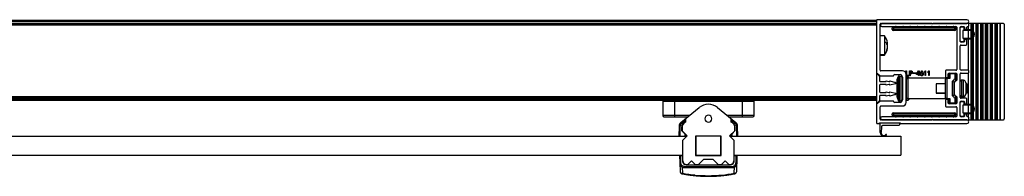
# Paper-space layout '_Bottom' of a CAD drawing. Units: millimetres. Extents: x -711 to 769, y 1907 to 1972.
# Drawn here: x 359 to 769, y 1907 to 1972 of the extents above; entities that cross this region are included whole.
import ezdxf

# ---------------------------------------------------------------- set-up
doc = ezdxf.new("R2010")
doc.units = ezdxf.units.MM

psp = doc.layouts.new('_Bottom')

# ---------------------------------------------------------------- linework, layer by layer
at = {"color": 7, "linetype": 'Continuous', "lineweight": 25}
for p, q in [((715.47, 1972.05), (-657.53, 1972.05)), ((715.47, 1971.76), (-657.53, 1971.76)), ((715.47, 1971.46), (-657.53, 1971.46)), ((715.47, 1970.68), (-657.53, 1970.68)), ((715.47, 1970.38), (-657.53, 1970.38)), ((715.47, 1970.08), (-657.53, 1970.08)), ((715.47, 1972.05), (715.47, 1929.55)), ((753.02, 1972.35), (715.77, 1972.35)), ((716.97, 1951.4), (716.97, 1970.55)), ((717.27, 1970.85), (753.02, 1970.85)), ((738.57, 1970.75), (717.57, 1970.75)), ((738.77, 1970.55), (738.57, 1970.75)), ((738.97, 1970.75), (738.77, 1970.55)), ((753.47, 1970.75), (738.97, 1970.75)), ((753.57, 1971.09), (753.57, 1970.73)), ((768.27, 1970.75), (753.57, 1970.75)), ((753.77, 1969.85), (753.77, 1970.45)), ((754.77, 1970.75), (754.77, 1968.15)), ((754.81, 1968.14), (754.81, 1970.75)), ((754.91, 1970.75), (754.91, 1968.11)), ((755.43, 1967.84), (755.43, 1970.75)), ((755.53, 1970.75), (755.53, 1967.76)), ((755.57, 1970.75), (755.57, 1967.73)), ((756.77, 1970.75), (756.77, 1930.85)), ((756.81, 1930.85), (756.81, 1970.75)), ((756.91, 1970.75), (756.91, 1930.85)), ((757.43, 1930.85), (757.43, 1970.75)), ((757.53, 1970.75), (757.53, 1930.85)), ((757.57, 1970.75), (757.57, 1930.85)), ((758.77, 1970.75), (758.77, 1930.85)), ((758.81, 1930.85), (758.81, 1970.75)), ((758.91, 1970.75), (758.91, 1930.85)), ((759.43, 1930.85), (759.43, 1970.75)), ((759.53, 1970.75), (759.53, 1930.85)), ((759.57, 1970.75), (759.57, 1930.85)), ((760.77, 1970.75), (760.77, 1930.85)), ((760.81, 1930.85), (760.81, 1970.75)), ((760.91, 1970.75), (760.91, 1930.85)), ((761.43, 1930.85), (761.43, 1970.75)), ((761.53, 1970.75), (761.53, 1930.85)), ((761.57, 1970.75), (761.57, 1930.85)), ((762.77, 1970.75), (762.77, 1930.85)), ((762.81, 1930.85), (762.81, 1970.75)), ((762.91, 1970.75), (762.91, 1930.85)), ((763.43, 1930.85), (763.43, 1970.75)), ((763.53, 1970.75), (763.53, 1930.85)), ((763.57, 1970.75), (763.57, 1930.85)), ((764.77, 1970.75), (764.77, 1930.85)), ((764.81, 1930.85), (764.81, 1970.75)), ((764.91, 1970.75), (764.91, 1930.85)), ((765.43, 1930.85), (765.43, 1970.75)), ((765.53, 1970.75), (765.53, 1930.85)), ((765.57, 1970.75), (765.57, 1930.85)), ((766.77, 1970.75), (766.77, 1930.85)), ((766.81, 1930.85), (766.81, 1970.75)), ((766.91, 1970.75), (766.91, 1930.85)), ((768.57, 1970.45), (768.57, 1931.15)), ((717.57, 1969.55), (748.47, 1969.55)), ((721.97, 1968.35), (721.97, 1968.85)), ((748.47, 1968.85), (721.97, 1968.85)), ((721.97, 1968.35), (748.47, 1968.35)), ((722.47, 1969.35), (722.47, 1967.85)), ((722.47, 1969.35), (747.97, 1969.35)), ((747.97, 1967.85), (722.47, 1967.85)), ((747.97, 1967.85), (747.97, 1969.35)), ((748.47, 1968.85), (748.47, 1968.35)), ((748.77, 1969.25), (748.77, 1951.65)), ((750.27, 1963.35), (750.27, 1969.25)), ((750.57, 1969.55), (751.67, 1969.55)), ((751.57, 1969.3), (750.57, 1969.3)), ((754.32, 1967.9), (751.27, 1967.9)), ((751.27, 1967.9), (751.27, 1964.7)), ((751.87, 1968.2), (751.87, 1969)), ((754.32, 1968.2), (751.87, 1968.2)), ((751.97, 1969.25), (751.97, 1968.75)), ((752.27, 1968.45), (752.67, 1968.45)), ((752.97, 1968.75), (752.97, 1969.25)), ((753.27, 1969.55), (753.47, 1969.55)), ((753.57, 1969.57), (753.57, 1968.2)), ((753.57, 1967.9), (753.57, 1964.7)), ((754.77, 1967.84), (754.77, 1964.76)), ((754.81, 1964.78), (754.81, 1967.82)), ((754.91, 1967.79), (754.91, 1964.81)), ((755.43, 1965.15), (755.43, 1967.45)), ((755.53, 1967.35), (755.53, 1965.25)), ((755.57, 1967.3), (755.57, 1965.3)), ((718.69, 1965.66), (716.97, 1965.66)), ((718.69, 1965.66), (718.69, 1957.66)), ((719.75, 1962.23), (720.04, 1962.23)), ((750.57, 1963.3), (751.57, 1963.3)), ((751.67, 1963.05), (750.57, 1963.05)), ((750.57, 1961.85), (752.67, 1961.85)), ((751.27, 1964.7), (754.32, 1964.7)), ((751.87, 1963.6), (751.87, 1964.4)), ((751.87, 1964.4), (754.32, 1964.4)), ((751.97, 1963.85), (751.97, 1963.35)), ((752.67, 1964.15), (752.27, 1964.15)), ((752.97, 1962.15), (752.97, 1963.85)), ((753.57, 1964.4), (753.57, 1951.38)), ((754.77, 1964.45), (754.77, 1937.15)), ((754.81, 1937.14), (754.81, 1964.46)), ((754.91, 1964.49), (754.91, 1937.11)), ((755.43, 1936.84), (755.43, 1964.76)), ((755.53, 1964.84), (755.53, 1936.76)), ((755.57, 1964.87), (755.57, 1936.73)), ((716.97, 1957.96), (718.69, 1957.96)), ((720.04, 1961.09), (720, 1961.09)), ((750.27, 1951.7), (750.27, 1961.55)), ((716.97, 1957.66), (718.69, 1957.66)), ((715.81, 1949.78), (716.58, 1949.01)), ((715.99, 1949.91), (716.76, 1949.14)), ((726.22, 1951.1), (717.27, 1951.1)), ((722.86, 1949.55), (725.22, 1949.55)), ((727.61, 1951.13), (727.88, 1951.13)), ((727.61, 1950.16), (727.61, 1951.13)), ((727.72, 1938.05), (727.72, 1949.6)), ((727.88, 1951.13), (727.88, 1949.35)), ((729.12, 1949.13), (729.12, 1951.13)), ((729.12, 1951.13), (729.73, 1951.13)), ((729.39, 1950.91), (729.39, 1950.14)), ((729.66, 1950.91), (729.39, 1950.91)), ((729.39, 1950.14), (729.66, 1950.14)), ((729.73, 1949.91), (729.39, 1949.91)), ((729.39, 1949.91), (729.39, 1949.13)), ((730.52, 1950.07), (730.52, 1950.25)), ((730.52, 1950.25), (731.86, 1950.25)), ((731.86, 1950.07), (730.52, 1950.07)), ((731.86, 1950.25), (731.86, 1950.07)), ((732, 1949.78), (732.94, 1951.15)), ((732, 1949.59), (732, 1949.78)), ((732.9, 1949.59), (732, 1949.59)), ((732.9, 1950.71), (732.24, 1949.78)), ((732.24, 1949.78), (732.9, 1949.78)), ((732.9, 1949.78), (732.9, 1950.71)), ((732.9, 1949.14), (732.9, 1949.59)), ((732.94, 1951.15), (733.12, 1951.15)), ((733.12, 1951.15), (733.12, 1949.78)), ((733.12, 1949.78), (733.4, 1949.78)), ((733.12, 1949.59), (733.12, 1949.14)), ((733.4, 1949.59), (733.12, 1949.59)), ((733.4, 1949.78), (733.4, 1949.59)), ((733.8, 1950.4), (734.28, 1951.15)), ((734.55, 1951.15), (734.06, 1950.38)), ((734.28, 1951.15), (734.55, 1951.15)), ((735.23, 1950.46), (735.23, 1950.69)), ((735.61, 1949.14), (735.61, 1950.76)), ((735.7, 1951.15), (735.85, 1951.15)), ((735.85, 1951.15), (735.85, 1949.14)), ((736.72, 1950.46), (736.72, 1950.69)), ((737.11, 1949.14), (737.11, 1950.76)), ((737.2, 1951.15), (737.34, 1951.15)), ((737.34, 1951.15), (737.34, 1949.14)), ((744.07, 1951.05), (744.07, 1948.65)), ((748.47, 1951.35), (744.37, 1951.35)), ((745.27, 1948.65), (745.27, 1949.85)), ((745.57, 1950.15), (748.47, 1950.15)), ((745.97, 1949.95), (745.97, 1947.99)), ((748.07, 1949.95), (745.97, 1949.95)), ((748.07, 1947.93), (748.07, 1949.95)), ((748.77, 1949.85), (748.77, 1947.3)), ((750.27, 1940.05), (750.27, 1949.9)), ((753.47, 1951.4), (750.57, 1951.4)), ((750.57, 1950.2), (753.47, 1950.2)), ((753.57, 1950.22), (753.57, 1937.2)), ((753.77, 1950.5), (753.77, 1951.1)), ((716.67, 1948.8), (716.67, 1946.95)), ((716.97, 1949.05), (722.27, 1949.05)), ((716.97, 1946.65), (719.47, 1946.65)), ((719.47, 1945.45), (716.97, 1945.45)), ((719.47, 1946.65), (719.47, 1946.95)), ((719.47, 1946.95), (720.59, 1946.65)), ((720.59, 1945.45), (719.47, 1945.15)), ((719.47, 1945.15), (719.47, 1945.45)), ((720.59, 1946.65), (720.97, 1946.65)), ((720.97, 1945.45), (720.59, 1945.45)), ((720.97, 1946.65), (720.97, 1946.95)), ((720.97, 1946.95), (723.25, 1946.34)), ((723.25, 1945.76), (720.97, 1945.15)), ((720.97, 1945.15), (720.97, 1945.45)), ((723.97, 1940.23), (723.97, 1947.37)), ((724, 1947.53), (724.36, 1948.61)), ((724, 1947.53), (724, 1940.07)), ((724.36, 1938.99), (724.36, 1948.61)), ((724.83, 1948.95), (724.83, 1938.65)), ((724.83, 1948.95), (725.72, 1948.95)), ((725.72, 1938.65), (725.72, 1948.95)), ((726.22, 1948.55), (726.22, 1939.05)), ((728.83, 1949.13), (727.72, 1949.13)), ((727.72, 1946.3), (727.92, 1946.3)), ((727.88, 1949.35), (728.83, 1949.35)), ((727.92, 1938.9), (727.92, 1948.7)), ((727.92, 1948.7), (728.62, 1948.7)), ((745.61, 1948.15), (728.42, 1948.15)), ((728.42, 1948.15), (728.42, 1939.45)), ((728.62, 1948.7), (728.62, 1948.15)), ((729.17, 1948.15), (728.62, 1948.7)), ((728.83, 1949.35), (728.83, 1949.13)), ((729.39, 1949.13), (729.12, 1949.13)), ((733.12, 1949.14), (732.9, 1949.14)), ((735.85, 1949.14), (735.61, 1949.14)), ((737.34, 1949.14), (737.11, 1949.14)), ((744.12, 1945.8), (740.27, 1945.8)), ((740.27, 1945.8), (740.27, 1941.8)), ((744.12, 1939.95), (744.12, 1947.65)), ((744.37, 1948.35), (744.97, 1948.35)), ((744.62, 1948.15), (744.62, 1939.45)), ((745.97, 1947.99), (744.62, 1947.99)), ((745.47, 1948.15), (745.47, 1949.45)), ((747.07, 1940.76), (747.07, 1946.84)), ((747.57, 1946.43), (747.57, 1941.17)), ((747.57, 1946.3), (747.8, 1946.3)), ((747.77, 1945.8), (747.57, 1945.8)), ((747.77, 1946.18), (747.77, 1941.42)), ((748.77, 1947.3), (747.86, 1946.39)), ((748.57, 1947.59), (748.41, 1947.59)), ((748.57, 1949.45), (748.57, 1947.59)), ((751.57, 1947.2), (750.77, 1947.2)), ((750.77, 1947.2), (750.77, 1940.4)), ((751.57, 1940.4), (751.57, 1947.2)), ((752.57, 1946.2), (752.57, 1941.4)), ((752.92, 1945.7), (752.57, 1946.05)), ((752.92, 1945.7), (752.92, 1941.9)), ((716.67, 1945.15), (716.67, 1942.45)), ((716.97, 1942.15), (719.47, 1942.15)), ((719.47, 1942.45), (720.59, 1942.15)), ((719.47, 1942.15), (719.47, 1942.45)), ((720.59, 1942.15), (720.97, 1942.15)), ((720.97, 1942.15), (720.97, 1942.45)), ((720.97, 1942.45), (723.25, 1941.84)), ((727.72, 1941.3), (727.92, 1941.3)), ((740.27, 1941.94), (744.12, 1941.94)), ((740.27, 1941.8), (744.12, 1941.8)), ((747.57, 1941.94), (747.77, 1941.94)), ((747.57, 1941.8), (747.77, 1941.8)), ((747.57, 1941.3), (747.8, 1941.3)), ((752.92, 1941.9), (752.57, 1941.55)), ((715.47, 1940.31), (-657.53, 1940.31)), ((715.47, 1940.01), (-657.53, 1940.01)), ((715.47, 1939.71), (-657.53, 1939.71)), ((715.47, 1939.11), (-657.53, 1939.11)), ((715.47, 1938.81), (-657.53, 1938.81)), ((626.47, 1938.54), (664.47, 1938.54)), ((626.47, 1938.54), (626.47, 1932.54)), ((631.47, 1932.04), (631.47, 1938.81)), ((659.47, 1938.81), (659.47, 1932.04)), ((664.47, 1932.54), (664.47, 1938.54)), ((716.58, 1938.59), (715.81, 1937.82)), ((716.76, 1938.46), (715.99, 1937.69)), ((716.67, 1940.65), (716.67, 1938.8)), ((719.47, 1940.95), (716.97, 1940.95)), ((722.27, 1938.55), (716.97, 1938.55)), ((719.47, 1940.65), (719.47, 1940.95)), ((720.59, 1940.95), (719.47, 1940.65)), ((720.97, 1940.95), (720.59, 1940.95)), ((723.25, 1941.26), (720.97, 1940.65)), ((720.97, 1940.65), (720.97, 1940.95)), ((725.22, 1938.05), (722.86, 1938.05)), ((724, 1940.07), (724.36, 1938.99)), ((724.83, 1938.65), (725.72, 1938.65)), ((727.92, 1938.9), (728.62, 1938.9)), ((745.61, 1939.45), (728.42, 1939.45)), ((728.62, 1939.45), (728.62, 1938.9)), ((729.17, 1939.45), (728.62, 1938.9)), ((744.07, 1938.95), (744.07, 1936.55)), ((744.97, 1939.25), (744.37, 1939.25)), ((744.62, 1939.61), (745.97, 1939.61)), ((745.27, 1937.75), (745.27, 1938.95)), ((745.47, 1938.15), (745.47, 1939.45)), ((748.47, 1937.45), (745.57, 1937.45)), ((745.97, 1939.61), (745.97, 1937.65)), ((748.07, 1937.65), (745.97, 1937.65)), ((747.86, 1941.21), (748.77, 1940.3)), ((748.07, 1937.65), (748.07, 1939.67)), ((748.57, 1940.01), (748.41, 1940.01)), ((748.57, 1940.01), (748.57, 1938.15)), ((748.77, 1940.3), (748.77, 1937.75)), ((750.27, 1932.35), (750.27, 1938.25)), ((752.67, 1939.75), (750.57, 1939.75)), ((750.57, 1938.55), (751.67, 1938.55)), ((751.57, 1938.3), (750.57, 1938.3)), ((750.77, 1940.63), (751.57, 1940.63)), ((750.77, 1940.4), (751.57, 1940.4)), ((751.87, 1937.2), (751.87, 1938)), ((754.32, 1937.2), (751.87, 1937.2)), ((751.97, 1938.25), (751.97, 1937.75)), ((752.27, 1937.45), (752.67, 1937.45)), ((752.97, 1937.75), (752.97, 1939.45)), ((634.03, 1929.69), (641.68, 1935.92)), ((649.26, 1935.92), (656.91, 1929.69)), ((716.97, 1931.05), (716.97, 1936.25)), ((717.27, 1936.55), (726.22, 1936.55)), ((748.47, 1933.25), (721.97, 1933.25)), ((721.97, 1932.75), (721.97, 1933.25)), ((722.47, 1933.75), (722.47, 1932.25)), ((722.47, 1933.75), (747.97, 1933.75)), ((744.37, 1936.25), (748.47, 1936.25)), ((747.97, 1932.25), (747.97, 1933.75)), ((748.47, 1933.25), (748.47, 1932.75)), ((748.77, 1935.95), (748.77, 1932.35)), ((751.27, 1936.9), (751.27, 1933.7)), ((754.32, 1936.9), (751.27, 1936.9)), ((751.27, 1933.7), (754.32, 1933.7)), ((751.87, 1932.6), (751.87, 1933.4)), ((751.87, 1933.4), (754.32, 1933.4)), ((752.67, 1933.15), (752.27, 1933.15)), ((753.57, 1936.9), (753.57, 1933.7)), ((753.57, 1933.4), (753.57, 1932.03)), ((754.77, 1936.84), (754.77, 1933.76)), ((754.77, 1933.45), (754.77, 1930.85)), ((754.81, 1933.78), (754.81, 1936.82)), ((754.81, 1930.85), (754.81, 1933.46)), ((754.91, 1936.79), (754.91, 1933.81)), ((754.91, 1933.49), (754.91, 1930.85)), ((755.43, 1934.15), (755.43, 1936.45)), ((755.43, 1930.85), (755.43, 1933.76)), ((755.53, 1936.35), (755.53, 1934.25)), ((755.53, 1933.84), (755.53, 1930.85)), ((755.57, 1936.3), (755.57, 1934.3)), ((755.57, 1933.87), (755.57, 1930.85)), ((637.53, 1932.54), (626.47, 1932.54)), ((631.47, 1932.04), (636.92, 1932.04)), ((634.34, 1929.31), (634.74, 1929.63)), ((634.74, 1929.63), (635.25, 1929.52)), ((635.77, 1929.9), (634.86, 1930.11)), ((635.97, 1930.63), (635.23, 1930.03)), ((635.97, 1929.92), (635.34, 1929.46)), ((635.77, 1929.9), (635.97, 1930.04)), ((635.97, 1931.27), (635.97, 1929.77)), ((664.47, 1932.54), (653.41, 1932.54)), ((654.02, 1932.04), (659.47, 1932.04)), ((654.97, 1929.77), (654.97, 1931.27)), ((655.71, 1930.03), (654.97, 1930.63)), ((654.97, 1930.04), (655.17, 1929.9)), ((655.6, 1929.46), (654.97, 1929.92)), ((656.08, 1930.11), (655.17, 1929.9)), ((655.69, 1929.52), (656.2, 1929.63)), ((656.2, 1929.63), (656.6, 1929.31)), ((715.77, 1929.25), (716.97, 1929.25)), ((716.67, 1929.25), (716.67, 1929.55)), ((716.67, 1929.55), (725.27, 1929.55)), ((716.97, 1925.53), (716.97, 1929.55)), ((753.02, 1930.75), (717.27, 1930.75)), ((748.47, 1932.05), (717.57, 1932.05)), ((717.57, 1930.85), (738.57, 1930.85)), ((721.97, 1932.75), (748.47, 1932.75)), ((747.97, 1932.25), (722.47, 1932.25)), ((724.97, 1929.55), (724.97, 1928.75)), ((724.97, 1929.25), (753.02, 1929.25)), ((725.27, 1929.55), (725.27, 1929.25)), ((738.57, 1930.85), (738.77, 1931.05)), ((738.77, 1931.05), (738.97, 1930.85)), ((738.97, 1930.85), (753.47, 1930.85)), ((750.57, 1932.3), (751.57, 1932.3)), ((751.67, 1932.05), (750.57, 1932.05)), ((751.97, 1932.85), (751.97, 1932.35)), ((752.97, 1932.35), (752.97, 1932.85)), ((753.47, 1932.05), (753.27, 1932.05)), ((753.57, 1930.87), (753.57, 1930.51)), ((753.57, 1930.85), (768.27, 1930.85)), ((753.77, 1931.15), (753.77, 1931.75)), ((633.29, 1928.17), (633.22, 1924.07)), ((633.72, 1924.07), (633.79, 1928.17)), ((634.42, 1926.25), (634.42, 1927.85)), ((635.62, 1925.05), (634.42, 1926.25)), ((634.52, 1927.85), (634.52, 1926.29)), ((636.63, 1924.18), (634.52, 1926.29)), ((635.62, 1925.19), (635.62, 1924.07)), ((656.42, 1926.29), (654.31, 1924.18)), ((656.52, 1926.25), (655.32, 1925.05)), ((655.32, 1924.07), (655.32, 1925.19)), ((656.42, 1926.29), (656.42, 1927.85)), ((656.52, 1927.85), (656.52, 1926.25)), ((657.15, 1928.17), (657.22, 1924.07)), ((657.72, 1924.07), (657.65, 1928.17)), ((717.47, 1927.55), (717.28, 1925.66)), ((717.47, 1927.95), (717.47, 1927.55)), ((724.67, 1928.45), (717.97, 1928.45)), ((54.42, 1924.07), (636.52, 1924.07)), ((634.87, 1922.42), (636.63, 1924.18)), ((634.87, 1913.77), (634.87, 1922.42)), ((636.12, 1924.07), (636.12, 1924.55)), ((650.76, 1924.07), (640.18, 1924.07)), ((640.18, 1924.07), (640.18, 1915.97)), ((640.22, 1924.07), (640.22, 1915.97)), ((650.72, 1915.97), (650.72, 1924.07)), ((650.76, 1915.97), (650.76, 1924.07)), ((654.31, 1924.18), (656.07, 1922.42)), ((654.42, 1924.07), (718.15, 1924.07)), ((654.82, 1924.07), (654.82, 1924.55)), ((656.07, 1922.42), (656.07, 1913.77)), ((718.79, 1924.07), (725.47, 1924.07)), ((725.47, 1924.07), (725.47, 1916.07)), ((56.07, 1916.07), (634.87, 1916.07)), ((633.48, 1915.97), (633.54, 1912.93)), ((633.56, 1916.07), (633.57, 1915.97)), ((633.62, 1912.93), (633.68, 1909.41)), ((634.04, 1912.93), (633.98, 1915.97)), ((633.98, 1915.97), (634.87, 1915.97)), ((634.56, 1916.07), (634.57, 1915.97)), ((634.68, 1915.97), (634.72, 1913.64)), ((634.87, 1914.77), (634.7, 1914.77)), ((638.47, 1913.77), (637.06, 1912.36)), ((639.88, 1912.36), (638.47, 1913.77)), ((640.18, 1915.97), (650.76, 1915.97)), ((640.22, 1916.07), (650.72, 1916.07)), ((643.47, 1914.27), (641.56, 1912.36)), ((647.47, 1914.27), (643.47, 1914.27)), ((649.38, 1912.36), (647.47, 1914.27)), ((652.47, 1913.77), (651.06, 1912.36)), ((653.88, 1912.36), (652.47, 1913.77)), ((656.07, 1916.07), (725.47, 1916.07)), ((656.07, 1915.97), (656.96, 1915.97)), ((656.24, 1914.77), (656.07, 1914.77)), ((656.22, 1913.64), (656.26, 1915.97)), ((656.38, 1916.07), (656.37, 1915.97)), ((656.96, 1915.97), (656.9, 1912.93)), ((657.31, 1912.52), (657.32, 1912.83)), ((657.37, 1915.97), (657.38, 1916.07)), ((657.4, 1912.93), (657.46, 1915.97)), ((634.64, 1911.21), (634.68, 1908.66)), ((635.54, 1911.46), (655.4, 1911.46)), ((635.54, 1910.97), (655.4, 1910.97)), ((636.22, 1912.17), (654.72, 1912.17)), ((636.37, 1912.27), (636.85, 1912.27)), ((640.09, 1912.27), (641.35, 1912.27)), ((649.59, 1912.27), (650.85, 1912.27)), ((654.09, 1912.27), (654.57, 1912.27)), ((656.26, 1908.66), (656.3, 1911.25)), ((657.26, 1909.41), (657.31, 1912.37))]:
    psp.add_line(p, q, dxfattribs=at)
at = {"color": 7, "linetype": 'Continuous', "lineweight": 25, "flags": 128}
for points in [[(723.25, 1969.55), (723.19, 1969.46), (723.17, 1969.35)], [(723.77, 1969.35), (723.75, 1969.46), (723.69, 1969.55)], [(726.25, 1969.55), (726.19, 1969.46), (726.17, 1969.35)], [(726.77, 1969.35), (726.75, 1969.46), (726.69, 1969.55)], [(729.25, 1969.55), (729.19, 1969.46), (729.17, 1969.35)], [(729.77, 1969.35), (729.75, 1969.46), (729.69, 1969.55)], [(732.25, 1969.55), (732.19, 1969.46), (732.17, 1969.35)], [(732.77, 1969.35), (732.75, 1969.46), (732.69, 1969.55)], [(735.25, 1969.55), (735.19, 1969.46), (735.17, 1969.35)], [(735.77, 1969.35), (735.75, 1969.46), (735.69, 1969.55)], [(738.25, 1969.55), (738.19, 1969.46), (738.17, 1969.35)], [(738.77, 1969.35), (738.75, 1969.46), (738.69, 1969.55)], [(741.25, 1969.55), (741.19, 1969.46), (741.17, 1969.35)], [(741.77, 1969.35), (741.75, 1969.46), (741.69, 1969.55)], [(744.25, 1969.55), (744.19, 1969.46), (744.17, 1969.35)], [(744.77, 1969.35), (744.75, 1969.46), (744.69, 1969.55)], [(747.25, 1969.55), (747.19, 1969.46), (747.17, 1969.35)], [(747.77, 1969.35), (747.75, 1969.46), (747.69, 1969.55)], [(720.04, 1961.9), (720.02, 1962.08), (720, 1962.23)], [(723.17, 1932.25), (723.19, 1932.14), (723.25, 1932.05)], [(723.69, 1932.05), (723.75, 1932.14), (723.77, 1932.25)], [(726.17, 1932.25), (726.19, 1932.14), (726.25, 1932.05)], [(726.69, 1932.05), (726.75, 1932.14), (726.77, 1932.25)], [(729.17, 1932.25), (729.19, 1932.14), (729.25, 1932.05)], [(729.69, 1932.05), (729.75, 1932.14), (729.77, 1932.25)], [(732.17, 1932.25), (732.19, 1932.14), (732.25, 1932.05)], [(732.69, 1932.05), (732.75, 1932.14), (732.77, 1932.25)], [(735.17, 1932.25), (735.19, 1932.14), (735.25, 1932.05)], [(735.69, 1932.05), (735.75, 1932.14), (735.77, 1932.25)], [(738.17, 1932.25), (738.19, 1932.14), (738.25, 1932.05)], [(738.69, 1932.05), (738.75, 1932.14), (738.77, 1932.25)], [(741.17, 1932.25), (741.19, 1932.14), (741.25, 1932.05)], [(741.69, 1932.05), (741.75, 1932.14), (741.77, 1932.25)], [(744.17, 1932.25), (744.19, 1932.14), (744.25, 1932.05)], [(744.69, 1932.05), (744.75, 1932.14), (744.77, 1932.25)], [(747.17, 1932.25), (747.19, 1932.14), (747.25, 1932.05)], [(747.69, 1932.05), (747.75, 1932.14), (747.77, 1932.25)], [(657.26, 1912.58), (657.3, 1912.69), (657.32, 1912.83)], [(634.68, 1908.66), (634.65, 1908.61), (634.63, 1908.56), (634.6, 1908.52), (634.58, 1908.49), (634.55, 1908.47), (634.53, 1908.45), (634.51, 1908.44), (634.49, 1908.44)]]:
    psp.add_lwpolyline(points, dxfattribs=at)
at = {"color": 7, "linetype": 'Continuous', "lineweight": 25}
for centre, radius, start, end in [((715.77, 1972.05), 0.3, 90, 180), ((717.27, 1970.55), 0.3, 90, 180), ((717.57, 1970.15), 0.6, 90, 270), ((753.02, 1971.6), 0.75, 270, 90), ((753.47, 1970.45), 0.3, 360, 90), ((768.27, 1970.45), 0.3, 0, 90), ((722.47, 1968.85), 0.5, 90, 180), ((722.47, 1968.35), 0.5, 180, 270), ((723.47, 1969.35), 0.198, 0, 180), ((723.47, 1969.35), 0.0479, 0, 180), ((726.47, 1969.35), 0.198, 0, 180), ((726.47, 1969.35), 0.0479, 0, 180), ((729.47, 1969.35), 0.198, 0, 180), ((729.47, 1969.35), 0.0479, 0, 180), ((732.47, 1969.35), 0.198, 0, 180), ((732.47, 1969.35), 0.0479, 0, 180), ((735.47, 1969.35), 0.198, 0, 180), ((735.47, 1969.35), 0.0479, 0, 180), ((738.47, 1969.35), 0.198, 0, 180), ((738.47, 1969.35), 0.0479, 0, 180), ((741.47, 1969.35), 0.198, 0, 180), ((741.47, 1969.35), 0.0479, 0, 180), ((744.47, 1969.35), 0.198, 0, 180), ((744.47, 1969.35), 0.0479, 0, 180), ((747.47, 1969.35), 0.198, 0, 180), ((747.47, 1969.35), 0.0479, 0, 180), ((747.97, 1968.85), 0.5, 360, 90), ((747.97, 1968.35), 0.5, 270, 0), ((748.47, 1969.25), 0.3, 360, 90), ((750.57, 1969.25), 0.3, 90, 180), ((750.57, 1969), 0.3, 90, 180), ((751.57, 1969), 0.3, 0, 90), ((751.67, 1969.25), 0.3, 0, 90), ((752.27, 1968.75), 0.3, 180, 270), ((752.67, 1968.75), 0.3, 270, 0), ((753.27, 1969.25), 0.3, 90, 180), ((753.47, 1969.85), 0.3, 270, 0), ((754.32, 1966.3), 1.9, 270, 90), ((754.32, 1966.3), 1.6, 270, 90), ((713.57, 1961.66), 6.5, 10.2111, 37.9799), ((717.35, 1960.2), 3.28, 42.8962, 65.7813), ((718.79, 1961.98), 1.28, 11.6807, 42.1091), ((713.61, 1962.43), 6.14, 359.9863, 3.7582), ((713.34, 1962.43), 6.41, 356.3215, 359.9871), ((718.79, 1961.16), 1.28, 11.6807, 42.1091), ((714.49, 1961.83), 5.56, 4.2117, 10.2133), ((750.57, 1963.6), 0.3, 180, 270), ((750.57, 1963.35), 0.3, 180, 270), ((750.57, 1961.55), 0.3, 90, 180), ((751.57, 1963.6), 0.3, 270, 0), ((751.67, 1963.35), 0.3, 270, 360), ((752.27, 1963.85), 0.3, 90, 180), ((752.67, 1963.85), 0.3, 360, 90), ((752.67, 1962.15), 0.3, 270, 0), ((713.57, 1961.66), 6.5, 322.0201, 349.7889), ((714.46, 1961.83), 5.59, 340.5628, 355.7659), ((714.46, 1961.5), 5.59, 340.5628, 355.7659), ((718.67, 1959.8), 1.08, 351.0112, 8.9888), ((715.77, 1950.29), 0.3, 180, 270.8134), ((715.67, 1949.64), 0.2, 45, 180), ((715.78, 1949.69), 0.3, 45, 90.8135), ((717.27, 1951.4), 0.3, 180, 270), ((722.86, 1949.25), 0.3, 90, 170.406), ((725.22, 1948.55), 1, 0, 90), ((726.22, 1949.6), 1.5, 360, 90), ((744.37, 1951.05), 0.3, 90, 180), ((745.57, 1949.85), 0.3, 90, 180), ((745.97, 1949.45), 0.5, 90, 180), ((748.07, 1949.45), 0.5, 0, 90), ((748.47, 1951.65), 0.3, 270, 0), ((748.47, 1949.85), 0.3, 0, 90), ((750.57, 1951.7), 0.3, 180, 270), ((750.57, 1949.9), 0.3, 90, 180), ((753.47, 1951.1), 0.3, 360, 90), ((753.47, 1950.5), 0.3, 270, 360), ((716.37, 1948.8), 0.3, 0, 45), ((716.97, 1946.95), 0.3, 180, 270), ((716.97, 1945.15), 0.3, 90, 180), ((716.97, 1949.35), 0.3, 225, 270), ((722.27, 1949.35), 0.3, 270, 350.406), ((723.17, 1946.05), 0.3, 285, 75), ((724.47, 1947.37), 0.5, 161.5651, 180), ((724.83, 1948.45), 0.5, 90, 161.5651), ((725.72, 1948.45), 0.5, 0, 90), ((728.42, 1947.65), 0.5, 90, 180), ((744.37, 1948.65), 0.3, 180, 270), ((744.62, 1947.65), 0.5, 90, 180), ((744.55, 1947.55), 0.444, 81.3272, 167.2151), ((744.97, 1948.65), 0.3, 270, 0), ((748.07, 1946.18), 0.3, 135, 180), ((747.64, 1947.16), 0.882, 29.4054, 60.5946), ((748.14, 1947.49), 0.443, 13.3702, 98.9234), ((748.16, 1947.4), 0.306, 327.6062, 38.2744), ((748.07, 1947.59), 0.5, 315, 360), ((750.77, 1946.7), 0.5, 90, 180), ((751.57, 1946.2), 1, 0, 90), ((716.97, 1942.45), 0.3, 180, 270), ((723.17, 1941.55), 0.3, 285, 75), ((748.07, 1941.42), 0.3, 180, 225), ((751.6, 1941.6), 0.968, 268.0638, 357.9231), ((751.57, 1941.4), 1, 270, 0), ((626.97, 1938.54), 0.5, 147.6309, 180), ((645.47, 1931.27), 6, 50.8333, 129.1667), ((663.97, 1938.54), 0.5, 0, 32.3691), ((715.67, 1937.96), 0.2, 180, 315), ((715.77, 1937.31), 0.3, 89.1866, 180), ((715.78, 1937.91), 0.3, 269.1865, 315), ((716.37, 1938.8), 0.3, 315, 0), ((716.97, 1940.65), 0.3, 90, 180), ((716.97, 1938.25), 0.3, 90, 135), ((722.27, 1938.25), 0.3, 9.594, 90), ((722.86, 1938.35), 0.3, 189.594, 270), ((724.47, 1940.23), 0.5, 180, 198.4349), ((724.83, 1939.15), 0.5, 198.4349, 270), ((725.22, 1939.05), 1, 270, 360), ((725.72, 1939.15), 0.5, 270, 360), ((726.22, 1938.05), 1.5, 270, 360), ((728.42, 1939.95), 0.5, 180, 270), ((744.37, 1938.95), 0.3, 90, 180), ((744.55, 1940.05), 0.444, 192.7849, 278.6728), ((744.62, 1939.95), 0.5, 180, 270), ((744.97, 1938.95), 0.3, 0, 90), ((745.57, 1937.75), 0.3, 180, 270), ((745.97, 1938.15), 0.5, 180, 270), ((747.64, 1940.44), 0.882, 299.4054, 330.5946), ((748.14, 1940.11), 0.443, 261.0766, 346.6298), ((748.07, 1938.15), 0.5, 270, 360), ((748.16, 1940.2), 0.306, 321.7256, 32.3938), ((748.07, 1940.01), 0.5, 0, 45), ((748.47, 1937.75), 0.3, 270, 0), ((750.75, 1941.11), 0.484, 182.0769, 271.9362), ((750.77, 1940.9), 0.5, 180, 270), ((750.57, 1940.05), 0.3, 180, 270), ((750.57, 1938.25), 0.3, 90, 180), ((750.57, 1938), 0.3, 90, 180), ((751.57, 1938), 0.3, 0, 90), ((751.67, 1938.25), 0.3, 360, 90), ((752.27, 1937.75), 0.3, 180, 270), ((752.67, 1939.45), 0.3, 360, 90), ((752.67, 1937.75), 0.3, 270, 0), ((754.32, 1935.3), 1.9, 270, 90), ((717.27, 1936.25), 0.3, 90, 180), ((722.47, 1933.25), 0.5, 90, 180), ((744.37, 1936.55), 0.3, 180, 270), ((747.97, 1933.25), 0.5, 0, 90), ((748.47, 1935.95), 0.3, 0, 90), ((752.27, 1932.85), 0.3, 90, 180), ((752.67, 1932.85), 0.3, 0, 90), ((754.32, 1935.3), 1.6, 270, 90), ((626.97, 1932.54), 0.5, 180, 270), ((634.74, 1929.63), 0.5, 76.7262, 129.1667), ((626.03, 1922.7), 11.14, 38.5381, 41.0757), ((636.52, 1927.85), 2, 105.962, 180), ((664.44, 1922.75), 30.48, 166.0307, 166.9546), ((645.47, 1931.27), 1.45, 0, 180), ((645.47, 1931.27), 1.45, 180, 360), ((654.42, 1927.85), 2, 360, 74.038), ((656.2, 1929.63), 0.5, 50.8336, 103.2738), ((626.5, 1922.75), 30.48, 13.0454, 13.9693), ((664.91, 1922.69), 11.15, 138.9255, 141.4613), ((663.97, 1932.54), 0.5, 270, 0), ((715.77, 1929.55), 0.3, 180, 270), ((717.57, 1931.45), 0.6, 90, 270), ((717.27, 1931.05), 0.3, 180, 270), ((722.47, 1932.75), 0.5, 180, 270), ((723.47, 1932.25), 0.198, 180, 0), ((723.47, 1932.25), 0.0479, 180, 360), ((726.47, 1932.25), 0.198, 180, 0), ((726.47, 1932.25), 0.0479, 180, 360), ((729.47, 1932.25), 0.198, 180, 0), ((729.47, 1932.25), 0.0479, 180, 360), ((732.47, 1932.25), 0.198, 180, 0), ((732.47, 1932.25), 0.0479, 180, 360), ((735.47, 1932.25), 0.198, 180, 0), ((735.47, 1932.25), 0.0479, 180, 360), ((738.47, 1932.25), 0.198, 180, 0), ((738.47, 1932.25), 0.0479, 180, 360), ((741.47, 1932.25), 0.198, 180, 0), ((741.47, 1932.25), 0.0479, 180, 360), ((744.47, 1932.25), 0.198, 180, 0), ((744.47, 1932.25), 0.0479, 180, 360), ((747.47, 1932.25), 0.198, 180, 0), ((747.47, 1932.25), 0.0479, 180, 360), ((747.97, 1932.75), 0.5, 270, 360), ((748.47, 1932.35), 0.3, 270, 360), ((750.57, 1932.6), 0.3, 180, 270), ((750.57, 1932.35), 0.3, 180, 270), ((751.57, 1932.6), 0.3, 270, 360), ((751.67, 1932.35), 0.3, 270, 360), ((753.27, 1932.35), 0.3, 180, 270), ((753.02, 1930), 0.75, 270, 90), ((753.47, 1931.75), 0.3, 360, 90), ((753.47, 1931.15), 0.3, 270, 0), ((768.27, 1931.15), 0.3, 270, 0), ((657.4, 1921.01), 7.17, 88.0016, 91.9984), ((718.47, 1925.53), 1.5, 180, 315), ((718.47, 1925.53), 1.2, 174.1519, 315), ((717.97, 1927.95), 0.5, 90, 180), ((724.67, 1928.75), 0.3, 270, 0), ((719.42, 1924.58), 0.15, 315, 135), ((636.37, 1913.77), 1.5, 180, 270), ((654.57, 1913.77), 1.5, 270, 360), ((634.57, 1909.56), 0.903, 189.4329, 276.9226), ((634.68, 1909.43), 1, 181, 258.8569), ((636.85, 1912.57), 0.3, 270, 315), ((640.09, 1912.57), 0.3, 225, 270), ((641.35, 1912.57), 0.3, 270, 315), ((649.59, 1912.57), 0.3, 225, 270), ((650.85, 1912.57), 0.3, 270, 315), ((654.09, 1912.57), 0.3, 225, 270), ((656.37, 1909.56), 0.903, 263.0771, 350.5671), ((656.26, 1909.43), 1, 281.1428, 359)]:
    psp.add_arc(centre, radius, start, end, dxfattribs=at)
for points, knots in [([(730.08, 1950.52), (730.08, 1950.58), (730.07, 1950.63), (730.04, 1950.74), (730.02, 1950.79), (729.93, 1950.86), (729.88, 1950.88), (729.77, 1950.9), (729.71, 1950.91), (729.66, 1950.91)], [0, 0, 0, 0, 0.25, 0.25, 0.5, 0.5, 0.75, 0.75, 1, 1, 1, 1]), ([(729.66, 1950.14), (729.71, 1950.14), (729.77, 1950.14), (729.88, 1950.16), (729.93, 1950.18), (730.02, 1950.25), (730.04, 1950.3), (730.07, 1950.41), (730.08, 1950.47), (730.08, 1950.52)], [0, 0, 0, 0, 0.25, 0.25, 0.5, 0.5, 0.75, 0.75, 1, 1, 1, 1]), ([(729.73, 1951.13), (729.81, 1951.13), (729.89, 1951.12), (730.05, 1951.07), (730.12, 1951.03), (730.24, 1950.91), (730.28, 1950.84), (730.34, 1950.69), (730.35, 1950.6), (730.35, 1950.52)], [0, 0, 0, 0, 0.25, 0.25, 0.5, 0.5, 0.75, 0.75, 1, 1, 1, 1]), ([(730.35, 1950.52), (730.35, 1950.44), (730.34, 1950.36), (730.28, 1950.2), (730.24, 1950.13), (730.12, 1950.02), (730.05, 1949.97), (729.89, 1949.92), (729.81, 1949.91), (729.73, 1949.91)], [0, 0, 0, 0, 0.25, 0.25, 0.5, 0.5, 0.75, 0.75, 1, 1, 1, 1]), ([(734.06, 1950.38), (734.12, 1950.4), (734.19, 1950.41), (734.33, 1950.42), (734.41, 1950.42), (734.54, 1950.37), (734.6, 1950.34), (734.71, 1950.25), (734.77, 1950.2), (734.83, 1950.08), (734.85, 1950.01), (734.88, 1949.87), (734.88, 1949.8), (734.87, 1949.59), (734.82, 1949.45), (734.69, 1949.28), (734.64, 1949.23), (734.52, 1949.16), (734.45, 1949.13), (734.32, 1949.11), (734.24, 1949.1), (734.1, 1949.11), (734.03, 1949.12), (733.9, 1949.17), (733.84, 1949.2), (733.73, 1949.29), (733.69, 1949.35), (733.62, 1949.48), (733.6, 1949.55), (733.58, 1949.65), (733.58, 1949.68), (733.57, 1949.75), (733.57, 1949.79), (733.58, 1949.83)], [0, 0, 0, 0, 0.0625, 0.0625, 0.125, 0.125, 0.1875, 0.1875, 0.25, 0.25, 0.3125, 0.3125, 0.375, 0.375, 0.5, 0.5, 0.5625, 0.5625, 0.625, 0.625, 0.6875, 0.6875, 0.75, 0.75, 0.8125, 0.8125, 0.875, 0.875, 0.9375, 0.9375, 0.96875, 0.96875, 1, 1, 1, 1]), ([(733.58, 1949.83), (733.58, 1949.88), (733.59, 1949.93), (733.61, 1950.03), (733.63, 1950.08), (733.69, 1950.22), (733.74, 1950.31), (733.8, 1950.4)], [0, 0, 0, 0, 0.25, 0.25, 0.5, 0.5, 1, 1, 1, 1]), ([(734.53, 1950.11), (734.49, 1950.15), (734.43, 1950.18), (734.32, 1950.22), (734.27, 1950.22), (734.15, 1950.22), (734.1, 1950.21), (733.99, 1950.16), (733.95, 1950.12), (733.88, 1950.03), (733.86, 1949.98), (733.83, 1949.87), (733.82, 1949.81), (733.82, 1949.7), (733.83, 1949.64), (733.87, 1949.53), (733.9, 1949.48), (733.94, 1949.44)], [0, 0, 0, 0, 0.125, 0.125, 0.25, 0.25, 0.375, 0.375, 0.5, 0.5, 0.625, 0.625, 0.75, 0.75, 0.875, 0.875, 1, 1, 1, 1]), ([(733.94, 1949.44), (733.98, 1949.4), (734.03, 1949.37), (734.13, 1949.33), (734.19, 1949.32), (734.31, 1949.32), (734.36, 1949.33), (734.46, 1949.38), (734.51, 1949.42), (734.61, 1949.56), (734.63, 1949.68), (734.63, 1949.85), (734.63, 1949.91), (734.59, 1950.02), (734.57, 1950.07), (734.53, 1950.11)], [0, 0, 0, 0, 0.125, 0.125, 0.25, 0.25, 0.375, 0.375, 0.5, 0.5, 0.75, 0.75, 0.875, 0.875, 1, 1, 1, 1]), ([(735.23, 1950.69), (735.32, 1950.75), (735.41, 1950.82), (735.57, 1950.98), (735.64, 1951.06), (735.7, 1951.15)], [0, 0, 0, 0, 0.5, 0.5, 1, 1, 1, 1]), ([(735.61, 1950.76), (735.55, 1950.7), (735.49, 1950.65), (735.36, 1950.55), (735.29, 1950.51), (735.23, 1950.46)], [0, 0, 0, 0, 0.5, 0.5, 1, 1, 1, 1]), ([(736.72, 1950.69), (736.81, 1950.75), (736.9, 1950.82), (737.06, 1950.98), (737.14, 1951.06), (737.2, 1951.15)], [0, 0, 0, 0, 0.5, 0.5, 1, 1, 1, 1]), ([(737.11, 1950.76), (737.05, 1950.7), (736.99, 1950.65), (736.86, 1950.55), (736.79, 1950.51), (736.72, 1950.46)], [0, 0, 0, 0, 0.5, 0.5, 1, 1, 1, 1]), ([(745.61, 1948.15), (745.63, 1948.15), (745.66, 1948.15), (745.72, 1948.13), (745.79, 1948.11), (745.87, 1948.06), (745.93, 1948.02), (745.97, 1947.99)], [0, 0, 0, 0, 0.150629, 0.317387, 0.500639, 0.704468, 1, 1, 1, 1]), ([(747.07, 1946.84), (747.13, 1946.9), (747.25, 1947.04), (747.43, 1947.23), (747.6, 1947.42), (747.76, 1947.59), (747.92, 1947.76), (748.02, 1947.87), (748.07, 1947.93)], [0, 0, 0, 0, 0.177614, 0.350815, 0.519628, 0.684078, 0.844192, 1, 1, 1, 1]), ([(747.07, 1946.84), (747.09, 1946.83), (747.12, 1946.82), (747.18, 1946.79), (747.27, 1946.75), (747.35, 1946.71), (747.43, 1946.64), (747.51, 1946.57), (747.56, 1946.49), (747.57, 1946.45), (747.57, 1946.43)], [0, 0, 0, 0, 0.0610173, 0.1438188, 0.2509019, 0.3942669, 0.5007685, 0.6810788, 0.8488842, 1, 1, 1, 1]), ([(745.61, 1939.45), (745.63, 1939.45), (745.66, 1939.45), (745.72, 1939.47), (745.79, 1939.49), (745.87, 1939.54), (745.93, 1939.58), (745.97, 1939.61)], [0, 0, 0, 0, 0.151338, 0.318115, 0.500639, 0.704495, 1, 1, 1, 1]), ([(747.07, 1940.76), (747.09, 1940.77), (747.14, 1940.79), (747.2, 1940.81), (747.26, 1940.84), (747.31, 1940.87), (747.35, 1940.9), (747.39, 1940.92), (747.44, 1940.97), (747.51, 1941.03), (747.56, 1941.11), (747.57, 1941.15), (747.57, 1941.17)], [0, 0, 0, 0, 0.091916, 0.17704, 0.255367, 0.326901, 0.391652, 0.449637, 0.500878, 0.679699, 0.845672, 1, 1, 1, 1]), ([(748.07, 1939.67), (748.02, 1939.73), (747.92, 1939.84), (747.76, 1940.01), (747.6, 1940.18), (747.43, 1940.37), (747.25, 1940.56), (747.13, 1940.7), (747.07, 1940.76)], [0, 0, 0, 0, 0.1558082, 0.3159223, 0.4803721, 0.649185, 0.8223865, 1, 1, 1, 1]), ([(626.97, 1932.04), (626.97, 1932.04), (627.07, 1932.04), (627.5, 1932.04), (627.85, 1932.04), (628.73, 1932.04), (629.26, 1932.04), (630.37, 1932.04), (630.94, 1932.04), (631.47, 1932.04)], [0, 0, 0, 0, 0.25, 0.25, 0.5, 0.5, 0.75, 0.75, 1, 1, 1, 1]), ([(634.03, 1929.69), (633.8, 1929.5), (633.62, 1929.27), (633.37, 1928.75), (633.3, 1928.46), (633.29, 1928.17)], [0, 0, 0, 0, 0.5, 0.5, 1, 1, 1, 1]), ([(634.34, 1929.31), (634.17, 1929.17), (634.04, 1929), (633.85, 1928.6), (633.8, 1928.39), (633.79, 1928.17)], [0, 0, 0, 0, 0.5, 0.5, 1, 1, 1, 1]), ([(634.03, 1929.69), (634.03, 1929.69), (634.06, 1929.65), (634.18, 1929.51), (634.26, 1929.41), (634.34, 1929.31)], [0, 0, 0, 0, 0.5, 0.5, 1, 1, 1, 1]), ([(635.25, 1929.52), (635, 1929.33), (634.78, 1929.07), (634.49, 1928.48), (634.42, 1928.16), (634.42, 1927.85)], [0, 0, 0, 0, 0.5, 0.5, 1, 1, 1, 1]), ([(635.77, 1929.9), (635.77, 1929.9), (635.76, 1929.89), (635.71, 1929.86), (635.68, 1929.83), (635.58, 1929.76), (635.53, 1929.72), (635.41, 1929.63), (635.34, 1929.59), (635.28, 1929.54)], [0, 0, 0, 0, 0.25, 0.25, 0.5, 0.5, 0.75, 0.75, 1, 1, 1, 1]), ([(655.66, 1929.54), (655.6, 1929.59), (655.53, 1929.63), (655.41, 1929.72), (655.36, 1929.76), (655.26, 1929.83), (655.23, 1929.86), (655.18, 1929.89), (655.17, 1929.9), (655.17, 1929.9)], [0, 0, 0, 0, 0.25, 0.25, 0.5, 0.5, 0.75, 0.75, 1, 1, 1, 1]), ([(656.52, 1927.85), (656.52, 1928.16), (656.45, 1928.48), (656.16, 1929.07), (655.94, 1929.33), (655.69, 1929.52)], [0, 0, 0, 0, 0.5, 0.5, 1, 1, 1, 1]), ([(656.91, 1929.69), (656.91, 1929.69), (656.9, 1929.68), (656.87, 1929.64), (656.85, 1929.61), (656.79, 1929.54), (656.75, 1929.5), (656.67, 1929.4), (656.63, 1929.35), (656.6, 1929.31)], [0, 0, 0, 0, 0.25, 0.25, 0.5, 0.5, 0.75, 0.75, 1, 1, 1, 1]), ([(657.15, 1928.17), (657.14, 1928.39), (657.09, 1928.6), (656.9, 1929), (656.77, 1929.17), (656.6, 1929.31)], [0, 0, 0, 0, 0.5, 0.5, 1, 1, 1, 1]), ([(657.65, 1928.17), (657.64, 1928.46), (657.57, 1928.75), (657.32, 1929.27), (657.14, 1929.5), (656.91, 1929.69)], [0, 0, 0, 0, 0.5, 0.5, 1, 1, 1, 1]), ([(659.47, 1932.04), (660, 1932.04), (660.57, 1932.04), (661.68, 1932.04), (662.21, 1932.04), (663.09, 1932.04), (663.43, 1932.04), (663.87, 1932.04), (663.97, 1932.04), (663.97, 1932.04)], [0, 0, 0, 0, 0.25, 0.25, 0.5, 0.5, 0.75, 0.75, 1, 1, 1, 1]), ([(633.79, 1928.17), (633.66, 1928.17), (633.53, 1928.18), (633.35, 1928.18), (633.29, 1928.17), (633.29, 1928.17)], [0, 0, 0, 0, 0.5, 0.5, 1, 1, 1, 1]), ([(635.62, 1925.05), (635.68, 1924.99), (635.74, 1924.93), (635.87, 1924.8), (635.92, 1924.74), (636.02, 1924.65), (636.06, 1924.61), (636.11, 1924.56), (636.12, 1924.55), (636.12, 1924.55)], [0, 0, 0, 0, 0.25, 0.25, 0.5, 0.5, 0.75, 0.75, 1, 1, 1, 1]), ([(655.32, 1925.05), (655.26, 1924.99), (655.2, 1924.93), (655.07, 1924.8), (655.02, 1924.74), (654.92, 1924.65), (654.88, 1924.61), (654.83, 1924.56), (654.82, 1924.55), (654.82, 1924.55)], [0, 0, 0, 0, 0.25, 0.25, 0.5, 0.5, 0.75, 0.75, 1, 1, 1, 1]), ([(633.98, 1915.97), (633.92, 1915.97), (633.86, 1915.97), (633.74, 1915.97), (633.68, 1915.97), (633.58, 1915.97), (633.54, 1915.97), (633.49, 1915.97), (633.48, 1915.97), (633.48, 1915.97)], [0, 0, 0, 0, 0.25, 0.25, 0.5, 0.5, 0.75, 0.75, 1, 1, 1, 1]), ([(633.54, 1912.93), (633.54, 1912.93), (633.59, 1912.93), (633.77, 1912.93), (633.9, 1912.93), (634.04, 1912.93)], [0, 0, 0, 0, 0.5, 0.5, 1, 1, 1, 1]), ([(633.54, 1912.93), (633.54, 1912.89), (633.54, 1912.8), (633.56, 1912.67), (633.58, 1912.54), (633.61, 1912.42), (633.65, 1912.3), (633.7, 1912.18), (633.75, 1912.07), (633.81, 1911.96), (633.87, 1911.86), (633.94, 1911.77), (634.01, 1911.68), (634.08, 1911.59), (634.16, 1911.51), (634.24, 1911.44), (634.33, 1911.38), (634.41, 1911.31), (634.5, 1911.26), (634.59, 1911.21), (634.68, 1911.16), (634.76, 1911.12), (634.85, 1911.09), (634.94, 1911.06), (635.03, 1911.03), (635.12, 1911.01), (635.2, 1911), (635.29, 1910.98), (635.37, 1910.98), (635.45, 1910.97), (635.51, 1910.97), (635.54, 1910.97)], [0, 0, 0, 0, 0.043177, 0.085756, 0.12771, 0.169032, 0.209727, 0.249799, 0.289252, 0.328086, 0.366299, 0.403889, 0.440857, 0.477204, 0.512929, 0.548032, 0.582514, 0.616374, 0.649613, 0.682231, 0.714227, 0.745599, 0.776348, 0.806475, 0.835981, 0.864869, 0.89314, 0.920794, 0.947826, 0.97423, 1, 1, 1, 1]), ([(635.54, 1911.46), (635.34, 1911.46), (635.15, 1911.5), (634.79, 1911.65), (634.62, 1911.75), (634.35, 1912.03), (634.23, 1912.19), (634.08, 1912.55), (634.04, 1912.74), (634.04, 1912.93)], [0, 0, 0, 0, 0.25, 0.25, 0.5, 0.5, 0.75, 0.75, 1, 1, 1, 1]), ([(634.72, 1913.64), (634.73, 1913.47), (634.76, 1913.28), (634.91, 1912.92), (635.03, 1912.74), (635.32, 1912.46), (635.49, 1912.34), (635.86, 1912.2), (636.05, 1912.17), (636.22, 1912.17)], [0, 0, 0, 0, 0.25, 0.25, 0.5, 0.5, 0.75, 0.75, 1, 1, 1, 1]), ([(654.72, 1912.17), (654.89, 1912.17), (655.08, 1912.2), (655.45, 1912.34), (655.62, 1912.46), (655.91, 1912.74), (656.03, 1912.92), (656.18, 1913.28), (656.21, 1913.47), (656.22, 1913.64)], [0, 0, 0, 0, 0.25, 0.25, 0.5, 0.5, 0.75, 0.75, 1, 1, 1, 1]), ([(655.4, 1911.46), (655.6, 1911.46), (655.79, 1911.5), (656.15, 1911.65), (656.32, 1911.75), (656.6, 1912.03), (656.71, 1912.19), (656.86, 1912.55), (656.9, 1912.74), (656.9, 1912.93)], [0, 0, 0, 0, 0.25, 0.25, 0.5, 0.5, 0.75, 0.75, 1, 1, 1, 1]), ([(655.4, 1910.97), (655.45, 1910.97), (655.55, 1910.97), (655.71, 1910.99), (655.86, 1911.02), (656.02, 1911.06), (656.18, 1911.12), (656.34, 1911.2), (656.5, 1911.29), (656.66, 1911.41), (656.81, 1911.54), (656.94, 1911.69), (657.07, 1911.86), (657.18, 1912.04), (657.27, 1912.25), (657.34, 1912.46), (657.39, 1912.7), (657.4, 1912.85), (657.4, 1912.93)], [0, 0, 0, 0, 0.047182, 0.09643, 0.147711, 0.201021, 0.25637, 0.313766, 0.373205, 0.434685, 0.498204, 0.563765, 0.631367, 0.701011, 0.772691, 0.846408, 0.922191, 1, 1, 1, 1]), ([(656.9, 1912.93), (657.04, 1912.93), (657.17, 1912.93), (657.35, 1912.93), (657.4, 1912.93), (657.4, 1912.93)], [0, 0, 0, 0, 0.5, 0.5, 1, 1, 1, 1]), ([(657.46, 1915.97), (657.46, 1915.97), (657.45, 1915.97), (657.4, 1915.97), (657.36, 1915.97), (657.26, 1915.97), (657.2, 1915.97), (657.08, 1915.97), (657.02, 1915.97), (656.96, 1915.97)], [0, 0, 0, 0, 0.25, 0.25, 0.5, 0.5, 0.75, 0.75, 1, 1, 1, 1]), ([(633.73, 1909.2), (633.74, 1909.17), (633.76, 1909.03), (633.92, 1908.8), (634.19, 1908.55), (634.42, 1908.48), (634.53, 1908.45)], [0, 0, 0, 0, 0.066293, 0.385044, 0.703199, 1, 1, 1, 1]), ([(634.68, 1908.66), (634.65, 1908.59), (634.61, 1908.53), (634.54, 1908.45), (634.51, 1908.44), (634.49, 1908.44)], [0, 0, 0, 0, 0.5, 0.5, 1, 1, 1, 1]), ([(634.68, 1908.66), (635.56, 1908.49), (636.89, 1908.26), (638.45, 1908.05), (639.23, 1907.96), (639.57, 1907.92), (639.79, 1907.9), (639.9, 1907.88), (641.83, 1907.7), (643.65, 1907.61), (645.47, 1907.61)], [0, 0, 0, 0, 0.25, 0.375, 0.4375, 0.46875, 0.46875, 0.5, 0.5, 1, 1, 1, 1]), ([(635.54, 1911.46), (635.54, 1911.33), (635.54, 1911.2), (635.54, 1911.02), (635.54, 1910.97), (635.54, 1910.97)], [0, 0, 0, 0, 0.5, 0.5, 1, 1, 1, 1]), ([(645.47, 1907.61), (646.38, 1907.61), (647.75, 1907.64), (649.34, 1907.74), (650.13, 1907.8), (650.47, 1907.83), (650.7, 1907.85), (650.81, 1907.86), (652.72, 1908.05), (654.49, 1908.31), (656.26, 1908.66)], [0, 0, 0, 0, 0.25, 0.375, 0.4375, 0.46875, 0.46875, 0.5, 0.5, 1, 1, 1, 1]), ([(655.4, 1911.46), (655.4, 1911.4), (655.4, 1911.34), (655.4, 1911.22), (655.4, 1911.16), (655.4, 1911.07), (655.4, 1911.03), (655.4, 1910.98), (655.4, 1910.97), (655.4, 1910.97)], [0, 0, 0, 0, 0.25, 0.25, 0.5, 0.5, 0.75, 0.75, 1, 1, 1, 1]), ([(656.45, 1908.44), (656.43, 1908.44), (656.4, 1908.45), (656.33, 1908.53), (656.29, 1908.59), (656.26, 1908.66)], [0, 0, 0, 0, 0.5, 0.5, 1, 1, 1, 1]), ([(634.49, 1908.44), (634.69, 1908.4), (635.11, 1908.32), (635.72, 1908.21), (636.34, 1908.11), (636.96, 1908.01), (637.58, 1907.92), (638.2, 1907.84), (638.81, 1907.76), (639.43, 1907.69), (640.04, 1907.63), (640.65, 1907.58), (641.26, 1907.53), (641.87, 1907.49), (642.48, 1907.45), (643.08, 1907.42), (643.68, 1907.4), (644.28, 1907.38), (644.88, 1907.37), (645.27, 1907.37), (645.47, 1907.37)], [0, 0, 0, 0, 0.0579136, 0.1155512, 0.1729123, 0.2299972, 0.2868059, 0.3433378, 0.3995923, 0.4555688, 0.5112672, 0.5666876, 0.6218296, 0.6766928, 0.7312767, 0.7855811, 0.8396057, 0.8933505, 0.9468153, 1, 1, 1, 1]), ([(645.47, 1907.37), (645.67, 1907.37), (646.07, 1907.37), (646.68, 1907.38), (647.28, 1907.4), (647.89, 1907.42), (648.5, 1907.45), (649.11, 1907.49), (649.72, 1907.53), (650.33, 1907.58), (650.94, 1907.64), (651.56, 1907.7), (652.17, 1907.77), (652.78, 1907.84), (653.39, 1907.93), (654.01, 1908.02), (654.62, 1908.11), (655.23, 1908.22), (655.84, 1908.33), (656.25, 1908.4), (656.45, 1908.44)], [0, 0, 0, 0, 0.05403, 0.108241, 0.162633, 0.217205, 0.271958, 0.326891, 0.382003, 0.437294, 0.492764, 0.548413, 0.60424, 0.660245, 0.716428, 0.772788, 0.829325, 0.88604, 0.942931, 1, 1, 1, 1]), ([(645.47, 1907.37), (645.47, 1907.37), (645.47, 1907.39), (645.47, 1907.47), (645.47, 1907.53), (645.47, 1907.61)], [0, 0, 0, 0, 0.5, 0.5, 1, 1, 1, 1])]:
    psp.add_open_spline(points, degree=3, knots=knots, dxfattribs=at)
for points in [[(748.42, 1947.24), (748.16, 1946.97), (747.87, 1946.69), (747.57, 1946.38)], [(747.57, 1941.22), (747.87, 1940.91), (748.16, 1940.63), (748.42, 1940.36)], [(635.25, 1929.52), (635.26, 1929.53), (635.27, 1929.54), (635.28, 1929.54)], [(655.69, 1929.52), (655.68, 1929.53), (655.67, 1929.54), (655.66, 1929.54)]]:
    psp.add_open_spline(points, degree=3, dxfattribs=at)

doc.saveas('drawing.dxf')
